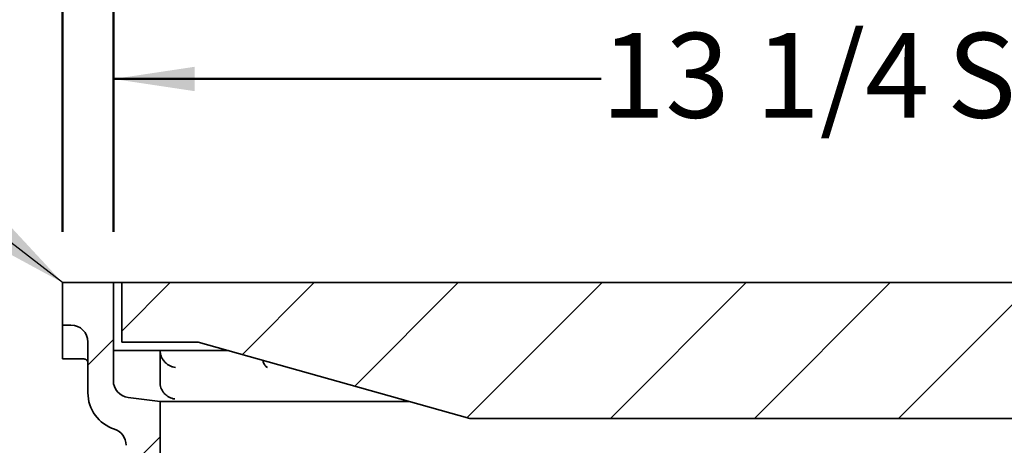
# Model space of a CAD drawing. Units: inches. Extents: x 0.2 to 8.4, y 0.1 to 10.9.
# Drawn here: x 1.9 to 3.1, y 7.6 to 8.1 of the extents above; entities that cross this region are included whole.
import ezdxf

# ---------------------------------------------------------------- set-up
doc = ezdxf.new("R2010")
doc.units = ezdxf.units.IN
doc.header["$MEASUREMENT"] = 0
doc.layers.add('WALL', color=7, linetype='Continuous', lineweight=50)
doc.styles.add('SLDTEXTSTYLE1', font='TXT', dxfattribs={"width": 0.605})
doc.dimstyles.new('SLDDIMSTYLE0', dxfattribs={"dimtxt": 0.18, "dimasz": 0.1, "dimexe": 0, "dimexo": 0.0625, "dimgap": 0, "dimtad": 0, "dimtih": 1, "dimtoh": 1, "dimdec": 0, "dimrnd": 1e-09, "dimzin": 0, "dimdsep": 46, "dimlunit": 5, "dimtxsty": 'Standard', "dimsah": 1, "dimcen": 0.09, "dimadec": 0, "dimazin": 0, "dimtfac": 0.1, "dimtdec": 0, "dimtofl": 0, "dimtmove": 0, "dimatfit": 3, "dimfxl": 0, "dimfrac": 2, "dimtolj": 1, "dimtzin": 0, "dimarcsym": 0})
doc.dimstyles.new('SLDDIMSTYLE2', dxfattribs={"dimtxt": 0.101115, "dimasz": 0.1, "dimexe": 0, "dimexo": 0.0625, "dimgap": 0.025279, "dimtad": 0, "dimtih": 1, "dimtoh": 1, "dimdec": 6, "dimlfac": 6, "dimrnd": 1e-09, "dimzin": 12, "dimdsep": 46, "dimlunit": 5, "dimtxsty": 'SLDTEXTSTYLE1', "dimsah": 1, "dimcen": 0.09, "dimadec": 0, "dimazin": 3, "dimtfac": 1, "dimtdec": 3, "dimtofl": 0, "dimtmove": 0, "dimatfit": 3, "dimfxl": 0, "dimfrac": 2, "dimtolj": 1, "dimtzin": 12, "dimarcsym": 0})
doc.dimstyles.new('SLDDIMSTYLE3', dxfattribs={"dimtxt": 0.101115, "dimasz": 0.1, "dimexe": 0, "dimexo": 0.0625, "dimgap": 0.025279, "dimtad": 0, "dimtih": 1, "dimtoh": 1, "dimlfac": 6, "dimrnd": 1e-09, "dimzin": 12, "dimdsep": 46, "dimlunit": 5, "dimtxsty": 'SLDTEXTSTYLE1', "dimsah": 1, "dimcen": 0.09, "dimadec": 0, "dimazin": 3, "dimtfac": 1, "dimtdec": 3, "dimtofl": 0, "dimtmove": 0, "dimatfit": 3, "dimfxl": 0, "dimfrac": 2, "dimtolj": 1, "dimtzin": 12, "dimarcsym": 0})

# ---------------------------------------------------------------- blocks, each defined once
blk = doc.blocks.new('SW_HATCH_0')
at = {"color": 0, "linetype": 'Continuous', "lineweight": 18}
for p, q in [((0.0833, 0.2601), (0.1428, 0.3195)), ((0.2314, 0.2314), (0.3195, 0.3195)), ((0.3693, 0.1926), (0.4963, 0.3195)), ((0.5073, 0.1538), (0.6731, 0.3195)), ((0.6832, 0.1529), (0.8499, 0.3195)), ((0.86, 0.1529), (1.0267, 0.3195)), ((1.0368, 0.1529), (1.2034, 0.3195)), ((0.0417, 0.2184), (0.0729, 0.2497)), ((0.0885, 0.0885), (0.1302, 0.1302))]:
    blk.add_line(p, q, dxfattribs=at)
blk = doc.blocks.new('_D_4')
at = {"layer": 'WALL'}
for p, q in [((1.9297, 7.8265), (1.9297, 8.4237)), ((4.263, 7.8265), (4.263, 8.4237)), ((1.9297, 8.2987), (2.7067, 8.2987)), ((4.263, 8.2987), (3.486, 8.2987))]:
    blk.add_line(p, q, dxfattribs=at)
for points in [[(1.9297, 8.2987), (2.0297, 8.2837), (2.0297, 8.3137)], [(4.263, 8.2987), (4.163, 8.3137), (4.163, 8.2837)]]:
    blk.add_solid(points, dxfattribs=at)
at = {"layer": 'WALL', "char_height": 0.10417, "attachment_point": 1, "style": 'SLDTEXTSTYLE1'}
for s, insert in [('14', (2.7067, 8.3553)), ('SQUARE', (2.9001, 8.3553))]:
    blk.add_mtext(s, dxfattribs=dict(at, insert=insert))
blk = doc.blocks.new('_D_5')
at = {"layer": 'WALL'}
for p, q in [((1.9922, 7.8265), (1.9922, 8.139)), ((4.2005, 7.8265), (4.2005, 8.139)), ((1.9922, 8.014), (2.591, 8.014)), ((4.2005, 8.014), (3.6018, 8.014))]:
    blk.add_line(p, q, dxfattribs=at)
for points in [[(1.9922, 8.014), (2.0922, 7.999), (2.0922, 8.029)], [(4.2005, 8.014), (4.1005, 8.029), (4.1005, 7.999)]]:
    blk.add_solid(points, dxfattribs=at)
at = {"layer": 'WALL', "char_height": 0.10417, "attachment_point": 1, "style": 'SLDTEXTSTYLE1'}
for s, insert in [('13 1/4', (2.591, 8.0706)), ('SQUARE', (3.0158, 8.0706))]:
    blk.add_mtext(s, dxfattribs=dict(at, insert=insert))
blk = doc.blocks.new('_D_8')
at = {"layer": 'WALL'}
for p, q in [((1.8255, 7.4978), (1.8255, 8.889)), ((4.3672, 7.4978), (4.3672, 8.889)), ((1.8255, 8.764), (2.8297, 8.764)), ((4.3672, 8.764), (3.363, 8.764))]:
    blk.add_line(p, q, dxfattribs=at)
for points in [[(1.8255, 8.764), (1.9255, 8.749), (1.9255, 8.779)], [(4.3672, 8.764), (4.2672, 8.779), (4.2672, 8.749)]]:
    blk.add_solid(points, dxfattribs=at)
at = {"layer": 'WALL', "char_height": 0.10417, "attachment_point": 1, "style": 'SLDTEXTSTYLE1'}
for s, insert in [('%%c', (2.8297, 8.8141)), ('15 1/4', (2.9772, 8.8141))]:
    blk.add_mtext(s, dxfattribs=dict(at, insert=insert))

msp = doc.modelspace()

# ---------------------------------------------------------------- linework, layer by layer
at = {"color": 7, "linetype": 'Continuous', "lineweight": 35}
for p, q in [((1.92968736, 7.71192331), (1.92968736, 7.76400664)), ((1.99218737, 7.76400664), (1.92968736, 7.76400664)), ((1.99218737, 7.6437889), (1.99218737, 7.76400664)), ((2.002604, 7.76400664), (1.99218737, 7.76400664)), ((2.002604, 7.76400664), (2.002604, 7.69108998)), ((4.19010405, 7.76400664), (2.002604, 7.76400664)), ((1.940104, 7.71192331), (1.92968736, 7.71192331)), ((1.92968736, 7.70729368), (1.92968736, 7.71192331)), ((1.92968736, 7.67025664), (1.92968736, 7.70729368)), ((1.96093737, 7.62869859), (1.96093737, 7.69108998)), ((2.09635401, 7.69108998), (2.002604, 7.69108998)), ((2.42968737, 7.59733998), (2.09635401, 7.69108998)), ((1.99218737, 7.68067332), (2.00457939, 7.68067332)), ((2.00457939, 7.68067332), (2.01679941, 7.68067332)), ((2.01679941, 7.68067332), (2.04947901, 7.68067332)), ((2.04947901, 7.64191353), (2.04947901, 7.68067332)), ((2.04948742, 7.68067332), (2.04948947, 7.68060601)), ((2.04949602, 7.68067332), (2.13339103, 7.68067332)), ((1.92968736, 7.67025664), (1.95584095, 7.67025664)), ((2.0494793, 7.64181064), (2.04947901, 7.64191353)), ((2.04947901, 7.61817331), (2.01040394, 7.62312056)), ((2.04947901, 7.45150664), (2.04947901, 7.61817331)), ((2.35561329, 7.61817331), (2.04947901, 7.61817331)), ((3.76302069, 7.59733998), (2.42968737, 7.59733998))]:
    msp.add_line(p, q, dxfattribs=at)
for centre, radius, start, end in [((1.94010403, 7.69108998), 0.02083333, 0, 90), ((2.01302069, 7.6437889), 0.02083333, 180, 262.78424824), ((2.00781236, 7.62869858), 0.046875, 180, 252.07978686), ((1.98697903, 7.56427506), 0.02083333, 360, 72.07978686)]:
    msp.add_arc(centre, radius, start, end, dxfattribs=at)
for points, knots in [([(2.04948947, 7.68060601), (2.04957892, 7.67948313), (2.04975784, 7.67723713), (2.05068946, 7.67398203), (2.05207566, 7.67093205), (2.05391977, 7.66811322), (2.05618349, 7.66560811), (2.05887142, 7.66341737), (2.06191477, 7.66166529), (2.06510497, 7.66046396), (2.0672895, 7.66001006), (2.0683308, 7.65987444), (2.06835772, 7.65987094)], [0, 0, 0, 0, 0.107197161, 0.2144174988, 0.3213874116, 0.4283924048, 0.5399790225, 0.6515987737, 0.7717599466, 0.8919458183, 0.99720627, 1, 1, 1, 1]), ([(1.95584037, 7.67024347), (1.95602225, 7.67024418), (1.95647556, 7.67024597), (1.95717667, 7.67010106), (1.95791045, 7.66984794), (1.95856567, 7.66950378), (1.95913609, 7.66909597), (1.95961719, 7.66864604), (1.96000619, 7.66818096), (1.96030374, 7.66773145), (1.96051852, 7.66732616), (1.96066685, 7.66698142), (1.96076681, 7.66669937), (1.96083349, 7.66647235), (1.9608779, 7.66629188), (1.96090586, 7.66615442), (1.96092059, 7.6660652), (1.96092355, 7.66603934), (1.96091623, 7.66610044), (1.9609017, 7.66628065), (1.96088598, 7.66656456), (1.96088179, 7.66684938), (1.96087987, 7.66698016)], [0, 0, 0, 0, 0.0298435362, 0.0743811557, 0.1168399131, 0.1573655713, 0.195985394, 0.2326030424, 0.2669017751, 0.2983151985, 0.3264808633, 0.3523161665, 0.3780347735, 0.4058208639, 0.4381129442, 0.4780452248, 0.5291716803, 0.5953099119, 0.6795080494, 0.7821496166, 0.8999731742, 1, 1, 1, 1]), ([(2.17563465, 7.66879232), (2.17567771, 7.66859618), (2.17593393, 7.66742936), (2.17658427, 7.66562551), (2.17758844, 7.6634123), (2.17877669, 7.6616667), (2.18004469, 7.66046361), (2.18093282, 7.66001006), (2.18135767, 7.65987444), (2.18136866, 7.65987094)], [0, 0, 0, 0, 0.0379495779, 0.2257566568, 0.4136195012, 0.615858079, 0.8181382263, 0.995297982, 1, 1, 1, 1]), ([(2.0494793, 7.64181064), (2.04954, 7.64066234), (2.04966317, 7.63833226), (2.0505776, 7.63495332), (2.05201109, 7.63174103), (2.05395183, 7.62883721), (2.05636674, 7.62627089), (2.05915909, 7.6241533), (2.06229771, 7.62251283), (2.06517556, 7.62158123), (2.0670462, 7.62123906), (2.06775173, 7.62114822), (2.06779766, 7.6211423)], [0, 0, 0, 0, 0.1138556818, 0.2310305085, 0.3448808585, 0.4620000802, 0.5764968193, 0.694252686, 0.80984576, 0.9287421917, 0.9953612504, 1, 1, 1, 1])]:
    msp.add_open_spline(points, degree=3, knots=knots, dxfattribs=at)

# ---------------------------------------------------------------- block references
at = {"color": 7, "linetype": 'Continuous', "lineweight": 18}
msp.add_blockref('SW_HATCH_0', (1.91927069, 7.44445848), dxfattribs=at)

# ---------------------------------------------------------------- dimensions: what is measured, and where the dimension line sits
at = {"layer": 'WALL'}
for base, p1, p2, text, dimstyle, picture, middle in [((4.36718736, 8.76400664), (1.82552069, 7.435322), (4.36718736, 7.435322), '%%c<>', 'SLDDIMSTYLE2', '_D_8', (3.09635403, 8.76400664)), ((4.26302069, 8.2987009), (1.92968736, 7.76400664), (4.26302069, 7.76400664), '<> SQUARE', 'SLDDIMSTYLE3', '_D_4', (3.09635403, 8.2987009)), ((4.20052069, 8.01400664), (1.99218736, 7.76400664), (4.20052069, 7.76400664), '<> SQUARE', 'SLDDIMSTYLE2', '_D_5', (3.09635403, 8.01400664))]:
    dim = msp.add_linear_dim(base=base, p1=p1, p2=p2, angle=0, text=text, dimstyle=dimstyle, dxfattribs=at)
    dim.commit()
    dim.dimension.update_dxf_attribs({"geometry": picture, "text_midpoint": middle, "dimtype": 160})

# ---------------------------------------------------------------- leaders
msp.add_leader([(1.92968736, 7.76400664), (1.54083405, 8.06590353), (1.41583405, 8.06590353)], dimstyle='SLDDIMSTYLE0', dxfattribs=at)

doc.saveas('drawing.dxf')
